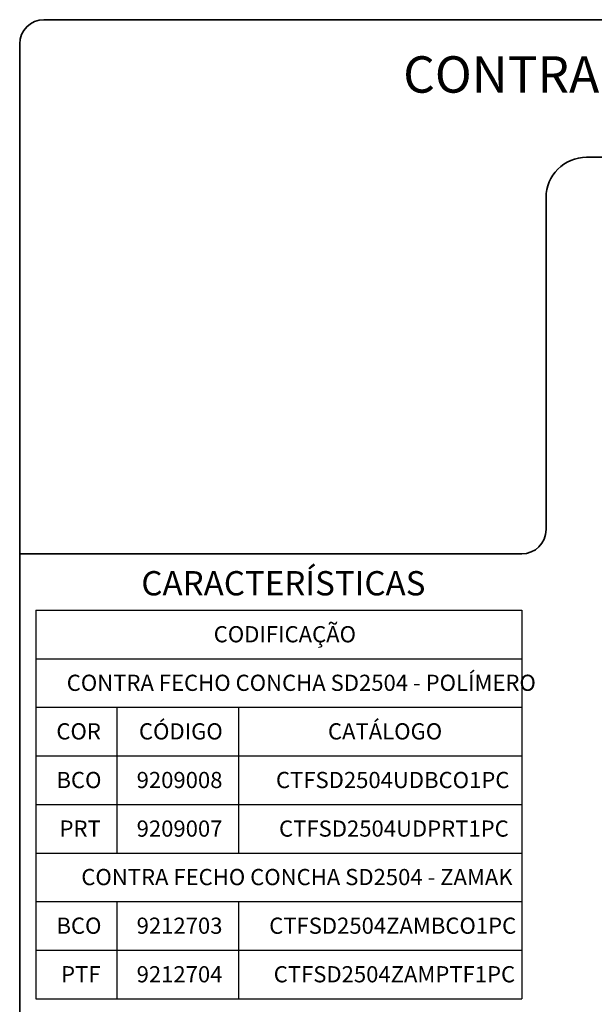
# Model space of a CAD drawing. Units: millimetres. Extents: x 10 to 205, y 4 to 287.
# Drawn here: x 10 to 81, y 165 to 287 of the extents above; entities that cross this region are included whole.
import ezdxf

# ---------------------------------------------------------------- set-up
doc = ezdxf.new("R2010")
doc.units = ezdxf.units.MM
doc.layers.add('LAYOUT_', color=7, linetype='Continuous', lineweight=35)
doc.layers.add('TEXTOS_EM_PORTUGUES', color=7, linetype='Continuous')
doc.styles.add('SLDTEXTSTYLE0', font='TXT', dxfattribs={"width": 0.7})

# ---------------------------------------------------------------- blocks, each defined once
blk = doc.blocks.new('SW_TABLEANNOTATION_1')
at = {"layer": 'TEXTOS_EM_PORTUGUES', "color": 0}
for p, q in [((0, 0), (0, -6)), ((0, 0), (10, 0)), ((10, 0), (25, 0)), ((25, 0), (60, 0)), ((60, 0), (60, -6)), ((0, -6), (0, -12)), ((0, -6), (10, -6)), ((10, -6), (25, -6)), ((25, -6), (60, -6)), ((60, -6), (60, -12)), ((0, -12), (0, -18)), ((0, -12), (10, -12)), ((10, -12), (10, -18)), ((10, -12), (25, -12)), ((25, -12), (25, -18)), ((25, -12), (60, -12)), ((60, -12), (60, -18)), ((0, -18), (0, -24)), ((0, -18), (10, -18)), ((10, -18), (10, -24)), ((10, -18), (25, -18)), ((25, -18), (25, -24)), ((25, -18), (60, -18)), ((60, -18), (60, -24)), ((0, -24), (0, -30)), ((0, -24), (10, -24)), ((10, -24), (10, -30)), ((10, -24), (25, -24)), ((25, -24), (25, -30)), ((25, -24), (60, -24)), ((60, -24), (60, -30)), ((0, -30), (0, -36)), ((0, -30), (10, -30)), ((10, -30), (25, -30)), ((25, -30), (60, -30)), ((60, -30), (60, -36)), ((0, -36), (0, -42)), ((0, -36), (10, -36)), ((10, -36), (10, -42)), ((10, -36), (25, -36)), ((25, -36), (25, -42)), ((25, -36), (60, -36)), ((60, -36), (60, -42)), ((0, -42), (0, -48)), ((0, -42), (10, -42)), ((10, -42), (10, -48)), ((10, -42), (25, -42)), ((25, -42), (25, -48)), ((25, -42), (60, -42)), ((60, -42), (60, -48)), ((0, -48), (10, -48)), ((10, -48), (25, -48)), ((25, -48), (60, -48))]:
    blk.add_line(p, q, dxfattribs=at)
at = {"layer": 'TEXTOS_EM_PORTUGUES', "color": 0, "char_height": 2, "attachment_point": 1, "style": 'SLDTEXTSTYLE0'}
for s, insert in [('CODIFICAÇÃO', (21.96, -1.97)), ('CONTRA FECHO CONCHA SD2504 - POLÍMERO', (3.81, -7.97)), ('CÓDIGO', (12.73, -13.97)), ('CATÁLOGO', (36.07, -13.97)), ('COR', (2.53, -13.97)), ('BCO', (2.54, -19.98)), ('9209008', (12.44, -19.98)), ('CTFSD2504UDBCO1PC', (29.65, -19.98)), ('PRT', (2.92, -25.98)), ('9209007', (12.44, -25.98)), ('CTFSD2504UDPRT1PC', (30.03, -25.98)), ('CONTRA FECHO CONCHA SD2504 - ZAMAK', (5.61, -31.97)), ('BCO', (2.54, -37.98)), ('9212703', (12.44, -37.98)), ('CTFSD2504ZAMBCO1PC', (28.81, -37.98)), ('PTF', (3.11, -43.98)), ('9212704', (12.44, -43.98)), ('CTFSD2504ZAMPTF1PC', (29.37, -43.98))]:
    blk.add_mtext(s, dxfattribs=dict(at, insert=insert))

msp = doc.modelspace()

# ---------------------------------------------------------------- linework, layer by layer
at = {"layer": 'LAYOUT_', "color": 7, "lineweight": 35}
for p, q in [((196.98, 287), (12.98, 287)), ((9.98, 13), (9.98, 284)), ((199.98, 270), (79.98, 270)), ((74.98, 265), (74.98, 224)), ((71.98, 221), (9.98, 221))]:
    msp.add_line(p, q, dxfattribs=at)
for centre, radius, start, end in [((12.98, 284), 3, 90, 180), ((79.98, 265), 5, 90, 180), ((71.98, 224), 3, 270, 0)]:
    msp.add_arc(centre, radius, start, end, dxfattribs=at)

# ---------------------------------------------------------------- block references
at = {"layer": 'TEXTOS_EM_PORTUGUES'}
msp.add_blockref('SW_TABLEANNOTATION_1', (11.98, 214.04), dxfattribs=at)

# ---------------------------------------------------------------- texts
at = {"layer": 'TEXTOS_EM_PORTUGUES', "color": 7, "style": 'SLDTEXTSTYLE0'}
for s, insert, char_height, attachment_point in [('CONTRA FECHO CONCHA SD2504', (104.75, 282.48), 4.5, 2), ('CARACTERÍSTICAS', (25, 218.87), 3, 1)]:
    msp.add_mtext(s, dxfattribs=dict(at, insert=insert, char_height=char_height, attachment_point=attachment_point))

doc.saveas('drawing.dxf')
